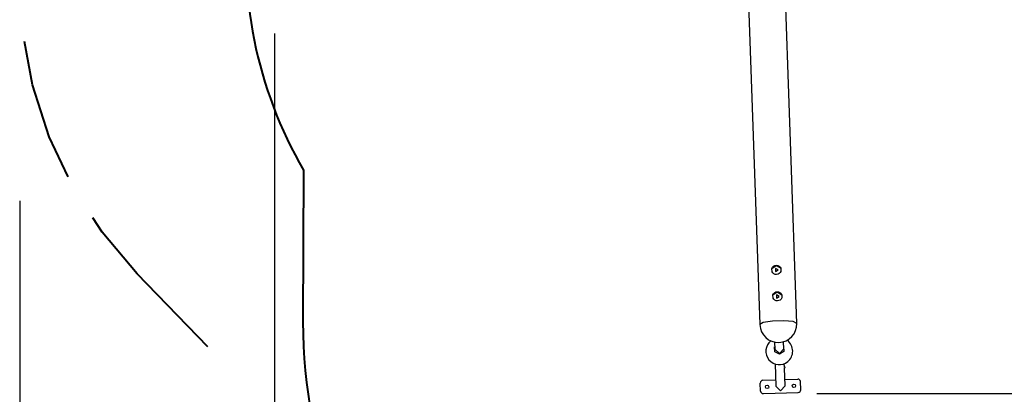
# Model space of a CAD drawing. Units: inches. Extents: x 248 to 345, y 145 to 275.
# Drawn here: x 248 to 285, y 179 to 193 of the extents above; entities that cross this region are included whole.
import ezdxf

# ---------------------------------------------------------------- set-up
doc = ezdxf.new("R2010")
doc.units = ezdxf.units.IN
doc.header["$MEASUREMENT"] = 0
doc.layers.add('Ebene 1', color=7, linetype='Continuous')

# ---------------------------------------------------------------- blocks, each defined once
blk = doc.blocks.new('block 2')
at = {"layer": 'Ebene 1', "color": 179, "lineweight": 25, "true_color": 0x1a171b}
for points in [[(277.216, 181.385), (276.741, 194.976)], [(275.394, 194.028), (275.837, 181.337)], [(257.72, 192.204), (257.72, 151.97)], [(248.218, 185.954), (248.218, 144.639)], [(276.289, 183.429), (276.313, 183.477), (276.35, 183.516), (276.397, 183.542), (276.45, 183.553), (276.503, 183.546), (276.552, 183.523), (276.592, 183.487), (276.619, 183.44)], [(276.289, 183.429), (276.45, 183.549), (276.619, 183.44)], [(276.293, 183.314), (276.289, 183.429)], [(276.526, 183.379), (276.419, 183.435), (276.423, 183.316), (276.526, 183.379), (276.526, 183.379)], [(276.619, 183.44), (276.623, 183.325)], [(276.623, 183.325), (276.599, 183.279), (276.562, 183.242), (276.515, 183.218), (276.462, 183.208), (276.409, 183.214), (276.36, 183.235), (276.321, 183.269), (276.293, 183.314)], [(276.324, 182.444), (276.347, 182.492), (276.384, 182.531), (276.431, 182.557), (276.484, 182.568), (276.537, 182.561), (276.586, 182.538), (276.626, 182.502), (276.653, 182.455)], [(276.324, 182.444), (276.484, 182.565), (276.653, 182.455)], [(276.328, 182.329), (276.324, 182.444)], [(276.657, 182.34), (276.634, 182.294), (276.596, 182.257), (276.549, 182.233), (276.497, 182.224), (276.443, 182.229), (276.394, 182.25), (276.355, 182.284), (276.328, 182.329)], [(276.56, 182.394), (276.453, 182.451), (276.457, 182.331), (276.56, 182.394), (276.56, 182.394)], [(276.653, 182.455), (276.657, 182.34)], [(277.216, 181.385), (277.082, 181.451), (276.735, 181.482), (276.309, 181.467), (275.966, 181.412), (275.837, 181.337)], [(276.381, 180.687), (276.391, 180.418)], [(276.566, 180.237), (276.396, 180.325), (276.388, 180.513)], [(276.391, 180.418), (276.565, 180.258), (276.728, 180.43)], [(276.724, 180.525), (276.729, 180.337), (276.566, 180.237)], [(276.728, 180.43), (276.718, 180.698)], [(276.41, 179.871), (276.439, 179.037)], [(276.751, 179.749), (276.747, 179.882)], [(276.776, 179.049), (276.753, 179.714)], [(276.767, 179.29), (277.249, 179.307)], [(275.863, 178.858), (275.853, 179.158)], [(275.949, 179.261), (276.431, 179.278)], [(276.613, 178.872), (276.439, 179.037)], [(276.776, 179.049), (276.613, 178.872)], [(277.362, 178.91), (277.352, 179.21)], [(275.967, 178.762), (277.266, 178.807)], [(277.967, 178.762), (337.706, 178.762)]]:
    blk.add_lwpolyline(points, dxfattribs=at)
at = {"layer": 'Ebene 1', "color": 179, "lineweight": 40, "true_color": 0x1a171b}
for points in [[(250.028, 186.851), (249.321, 188.345), (248.695, 190.283), (248.395, 191.909)], [(258.812, 187.101), (258.786, 181.439)], [(252.607, 183.24), (251.293, 184.795), (250.949, 185.329)], [(255.242, 180.505), (252.607, 183.24)]]:
    blk.add_lwpolyline(points, dxfattribs=at)
blk.add_open_spline([(256.819, 197.173), (256.335, 193.688), (257.037, 190.139), (258.812, 187.101)], degree=3, dxfattribs=at)
blk.add_open_spline([(258.786, 181.439), (258.743, 171.651), (266.66, 163.664), (276.448, 163.621), (279.224, 163.609), (281.965, 164.249), (284.449, 165.488)], degree=3, knots=[0, 0, 0, 0, 1, 1, 1, 2, 2, 2, 2], dxfattribs=at)
at = {"layer": 'Ebene 1', "color": 179, "lineweight": 25, "true_color": 0x1a171b}
for points in [[(275.837, 181.337), (275.85, 180.959), (276.172, 180.658), (276.551, 180.671)], [(276.551, 180.671), (276.929, 180.685), (277.229, 181.007), (277.216, 181.385)], [(277.062, 180.347), (277.062, 180.508), (276.984, 180.659), (276.853, 180.753)], [(276.75, 179.714), (276.764, 179.713), (276.777, 179.725), (276.777, 179.739)], [(276.777, 179.739), (276.777, 179.753), (276.765, 179.764), (276.751, 179.764)], [(277.352, 179.21), (277.35, 179.265), (277.303, 179.308), (277.249, 179.307)], [(275.949, 179.261), (275.894, 179.259), (275.851, 179.213), (275.853, 179.158)], [(275.863, 178.858), (275.865, 178.803), (275.912, 178.759), (275.967, 178.762)], [(277.266, 178.807), (277.321, 178.809), (277.364, 178.855), (277.362, 178.91)]]:
    blk.add_open_spline(points, degree=3, dxfattribs=at)
for points, knots in [([(276.243, 180.732), (276.031, 180.556), (276.001, 180.241), (276.177, 180.028), (276.353, 179.816), (276.668, 179.786), (276.881, 179.962), (276.995, 180.057), (277.062, 180.198), (277.062, 180.347)], [0, 0, 0, 0, 1, 1, 1, 2, 2, 2, 3, 3, 3, 3]), ([(276.173, 179.019), (276.172, 179.055), (276.142, 179.083), (276.106, 179.082), (276.07, 179.081), (276.042, 179.05), (276.043, 179.014), (276.044, 178.979), (276.074, 178.95), (276.11, 178.952), (276.146, 178.953), (276.174, 178.983), (276.173, 179.019), (276.173, 179.019), (276.173, 179.019), (276.173, 179.019)], [0, 0, 0, 0, 1, 1, 1, 2, 2, 2, 3, 3, 3, 4, 4, 4, 5, 5, 5, 5]), ([(277.173, 179.054), (277.171, 179.089), (277.141, 179.118), (277.105, 179.116), (277.069, 179.115), (277.041, 179.085), (277.042, 179.049), (277.044, 179.013), (277.074, 178.985), (277.11, 178.986), (277.145, 178.988), (277.174, 179.018), (277.173, 179.054), (277.173, 179.054), (277.173, 179.054), (277.173, 179.054)], [0, 0, 0, 0, 1, 1, 1, 2, 2, 2, 3, 3, 3, 4, 4, 4, 5, 5, 5, 5])]:
    blk.add_open_spline(points, degree=3, knots=knots, dxfattribs=at)

msp = doc.modelspace()

# ---------------------------------------------------------------- block references
at = {"layer": 'Ebene 1'}
msp.add_blockref('block 2', (0, 0), dxfattribs=at)

doc.saveas('drawing.dxf')
